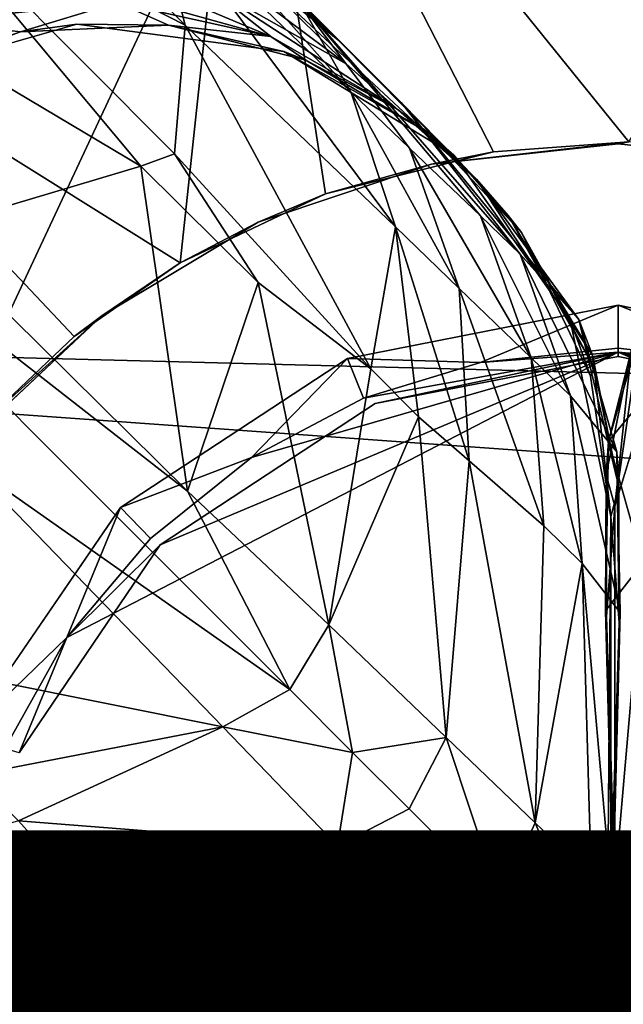
# Model space of a CAD drawing. Units: inches. Extents: x -9.8 to 10.4, y -10.1 to 10.1.
# Drawn here: x -0.5 to 0, y 0 to 0.9 of the extents above; entities that cross this region are included whole.
import ezdxf

# ---------------------------------------------------------------- set-up
doc = ezdxf.new("R2010")
doc.units = ezdxf.units.IN
doc.header["$MEASUREMENT"] = 0
for name, color, linetype in [('SEAT-BASE', 5, 'Continuous'), ('SEAT-OTHER', 7, 'Continuous'), ('SEAT-SHELL', 5, 'Continuous')]:
    doc.layers.add(name, color=color, linetype=linetype)
doc.styles.get("Standard").update_dxf_attribs({"font": 'arial.ttf'})

msp = doc.modelspace()

# ---------------------------------------------------------------- linework, layer by layer
at = {"layer": 'SEAT-BASE'}
for points in [[(0.29539, 1.23757, 16.66778), (-0.34265, 1.22909, 16.60771), (0.00974, 0.79291, 16.62658)], [(-0.34265, 1.22909, 16.60771), (-0.79296, 0.92746, 16.56697), (-0.40116, 0.68211, 16.58864)], [(-0.40116, 0.68211, 16.58864), (-0.26793, 0.74542, 16.60088), (-0.34265, 1.22909, 16.60771)], [(-0.26793, 0.74542, 16.60088), (-0.11418, 0.78381, 16.61504), (-0.34265, 1.22909, 16.60771)], [(-0.11418, 0.78381, 16.61504), (0.00974, 0.79291, 16.62658), (-0.34265, 1.22909, 16.60771)], [(-0.64555, 1.14602, 9.09716), (-0.65559, 1.03216, 8.96614), (-0.39655, 0.89994, 9.33293)], [(-0.39655, 0.89994, 9.33293), (-0.42525, 1.01266, 9.47553), (-0.64555, 1.14602, 9.09716)], [(-0.50339, 1.13117, 9.63995), (-0.42525, 1.01266, 9.47553), (-0.24497, 0.83895, 9.67387)], [(-0.29211, 0.92168, 9.89365), (-0.50339, 1.13117, 9.63995), (-0.24497, 0.83895, 9.67387)], [(-0.3402, 0.95468, 10.24128), (-0.44445, 1.06104, 10.01181), (-0.25672, 0.88633, 10.14978)], [(-0.44445, 1.06104, 10.01181), (-0.39139, 1.02161, 9.87148), (-0.25672, 0.88633, 10.14978)], [(-0.38098, 0.93944, 10.81468), (-0.48342, 1.03949, 10.36788), (-0.24909, 0.86452, 10.74038)], [(-0.48342, 1.03949, 10.36788), (-0.3402, 0.95468, 10.24128), (-0.24909, 0.86452, 10.74038)], [(-0.65559, 1.03216, 8.96614), (-0.6942, 0.92367, 8.87793), (-0.43729, 0.77073, 9.14897)], [(-0.40647, 0.78206, 9.20329), (-0.39655, 0.89994, 9.33293), (-0.65559, 1.03216, 8.96614)], [(-0.43729, 0.77073, 9.14897), (-0.40647, 0.78206, 9.20329), (-0.65559, 1.03216, 8.96614)], [(-0.39139, 1.02161, 9.87148), (-0.29211, 0.92168, 9.89365), (-0.19873, 0.8292, 10.15231)], [(-0.25672, 0.88633, 10.14978), (-0.39139, 1.02161, 9.87148), (-0.19873, 0.8292, 10.15231)], [(-0.42525, 1.01266, 9.47553), (-0.39655, 0.89994, 9.33293), (-0.2039, 0.71508, 9.55207)], [(-0.24497, 0.83895, 9.67387), (-0.42525, 1.01266, 9.47553), (-0.2039, 0.71508, 9.55207)], [(-0.47893, 0.93442, 11.19763), (-0.5433, 0.98458, 10.88908), (-0.31826, 0.88944, 11.21182)], [(-0.5433, 0.98458, 10.88908), (-0.38098, 0.93944, 10.81468), (-0.31826, 0.88944, 11.21182)], [(-0.3402, 0.95468, 10.24128), (-0.25672, 0.88633, 10.14978), (-0.12937, 0.7579, 11.07286)], [(-0.24909, 0.86452, 10.74038), (-0.3402, 0.95468, 10.24128), (-0.12937, 0.7579, 11.07286)], [(-0.38098, 0.93944, 10.81468), (-0.24909, 0.86452, 10.74038), (-0.20153, 0.82236, 11.16693)], [(-0.31826, 0.88944, 11.21182), (-0.38098, 0.93944, 10.81468), (-0.20153, 0.82236, 11.16693)], [(-0.45853, 0.92055, 11.33047), (-0.47893, 0.93442, 11.19763), (-0.31826, 0.88944, 11.21182)], [(-0.5855, 0.53236, 16.57233), (-0.49827, 0.61476, 16.57998), (-0.79296, 0.92746, 16.56697)], [(-0.49827, 0.61476, 16.57998), (-0.40116, 0.68211, 16.58864), (-0.79296, 0.92746, 16.56697)], [(-0.6942, 0.92367, 8.87793), (-0.63597, 0.71156, 8.93388), (-0.43729, 0.77073, 9.14897)], [(-0.62859, 0.90348, 11.36012), (-0.64993, 0.91915, 11.23609), (-0.45853, 0.92055, 11.33047)], [(-0.62859, 0.90348, 11.36012), (-0.45853, 0.92055, 11.33047), (-0.54764, 0.89374, 11.78916)], [(-0.41199, 0.89995, 11.78916), (-0.54764, 0.89374, 11.78916), (-0.45853, 0.92055, 11.33047)], [(-0.45853, 0.92055, 11.33047), (-0.31826, 0.88944, 11.21182), (-0.41199, 0.89995, 11.78916)], [(-0.29211, 0.92168, 9.89365), (-0.19105, 0.78725, 9.75972), (-0.12619, 0.72515, 9.90428)], [(-0.19873, 0.8292, 10.15231), (-0.29211, 0.92168, 9.89365), (-0.08974, 0.69025, 10.0267)], [(-0.29211, 0.92168, 9.89365), (-0.12619, 0.72515, 9.90428), (-0.08974, 0.69025, 10.0267)], [(-0.29211, 0.92168, 9.89365), (-0.24497, 0.83895, 9.67387), (-0.19105, 0.78725, 9.75972)], [(-0.54764, 0.89374, 11.78916), (-0.67534, 0.84757, 11.78916), (-0.62859, 0.90348, 11.36012)], [(-0.54764, 0.89374, 11.78916), (-0.66785, 0.85156, 13.91615), (-0.67534, 0.84757, 11.78916)], [(-0.66785, 0.85156, 13.91615), (-0.54764, 0.89374, 11.78916), (-0.49597, 0.90096, 13.91615)], [(-0.41199, 0.89995, 11.78916), (-0.49597, 0.90096, 13.91615), (-0.54764, 0.89374, 11.78916)], [(-0.49597, 0.90096, 13.91615), (-0.41199, 0.89995, 11.78916), (-0.30619, 0.87577, 13.91615)], [(-0.28605, 0.86797, 11.78916), (-0.30619, 0.87577, 13.91615), (-0.41199, 0.89995, 11.78916)], [(-0.28605, 0.86797, 11.78916), (-0.41199, 0.89995, 11.78916), (-0.31826, 0.88944, 11.21182)], [(-0.39655, 0.89994, 9.33293), (-0.40647, 0.78206, 9.20329), (-0.22652, 0.58519, 9.39117)], [(-0.2039, 0.71508, 9.55207), (-0.39655, 0.89994, 9.33293), (-0.22652, 0.58519, 9.39117)], [(-0.31826, 0.88944, 11.21182), (-0.20153, 0.82236, 11.16693), (-0.28605, 0.86797, 11.78916)], [(-0.12937, 0.7579, 11.07286), (-0.25672, 0.88633, 10.14978), (-0.12966, 0.75868, 10.66404)], [(-0.25672, 0.88633, 10.14978), (-0.19873, 0.8292, 10.15231), (-0.12966, 0.75868, 10.66404)], [(-0.17438, 0.80154, 11.78916), (-0.30619, 0.87577, 13.91615), (-0.28605, 0.86797, 11.78916)], [(-0.30619, 0.87577, 13.91615), (-0.17438, 0.80154, 11.78916), (-0.15044, 0.78072, 13.91615)], [(-0.17438, 0.80154, 11.78916), (-0.28605, 0.86797, 11.78916), (-0.20153, 0.82236, 11.16693)], [(-0.20153, 0.82236, 11.16693), (-0.24909, 0.86452, 10.74038), (-0.12937, 0.7579, 11.07286)], [(-0.24497, 0.83895, 9.67387), (-0.2039, 0.71508, 9.55207), (-0.14568, 0.65867, 9.64819)], [(-0.19105, 0.78725, 9.75972), (-0.24497, 0.83895, 9.67387), (-0.14568, 0.65867, 9.64819)], [(-0.20153, 0.82236, 11.16693), (-0.12937, 0.7579, 11.07286), (-0.17438, 0.80154, 11.78916)], [(-0.19873, 0.8292, 10.15231), (-0.08974, 0.69025, 10.0267), (-0.03599, 0.63039, 10.57992)], [(-0.12966, 0.75868, 10.66404), (-0.19873, 0.8292, 10.15231), (-0.03599, 0.63039, 10.57992)], [(-0.08861, 0.70987, 11.31655), (-0.15044, 0.78072, 13.91615), (-0.17438, 0.80154, 11.78916)], [(-0.08861, 0.70987, 11.31655), (-0.17438, 0.80154, 11.78916), (-0.12937, 0.7579, 11.07286)], [(-0.19105, 0.78725, 9.75972), (-0.14568, 0.65867, 9.64819), (-0.07958, 0.59515, 9.80477)], [(-0.12619, 0.72515, 9.90428), (-0.19105, 0.78725, 9.75972), (-0.07958, 0.59515, 9.80477)], [(-0.17091, 0.77266, 16.42826), (0, 0.79133, 16.42826), (0.00974, 0.79291, 16.62658)], [(-0.17091, 0.77266, 16.56599), (-0.17091, 0.77266, 16.42826), (0.00974, 0.79291, 16.62658)], [(0.00974, 0.79291, 16.62658), (-0.11418, 0.78381, 16.61504), (-0.17091, 0.77266, 16.56599)], [(0.00974, 0.79291, 16.62658), (0, 0.79133, 16.42826), (0.16993, 0.77288, 16.56599)], [(0, 0.79133, 16.42826), (0.16993, 0.77288, 16.42826), (0.16993, 0.77288, 16.56599)], [(-0.79431, 0.78469, 8.82888), (-0.30086, 0.29123, 9.23948), (-0.39464, 0.47309, 9.14132)], [(-0.30086, 0.29123, 9.23948), (-0.79431, 0.78469, 8.82888), (-0.59626, 0.49909, 9.04327)], [(-0.39464, 0.47309, 9.14132), (-0.63597, 0.71156, 8.93388), (-0.79431, 0.78469, 8.82888)], [(-0.40647, 0.78206, 9.20329), (-0.43729, 0.77073, 9.14897), (-0.32988, 0.66426, 9.26434)], [(-0.40647, 0.78206, 9.20329), (-0.32988, 0.66426, 9.26434), (-0.22652, 0.58519, 9.39117)], [(-0.26793, 0.74542, 16.60088), (-0.17091, 0.77266, 16.56599), (-0.11418, 0.78381, 16.61504)], [(-0.15044, 0.78072, 13.91615), (-0.08861, 0.70987, 11.31655), (-0.04394, 0.62984, 13.91615)], [(-0.63597, 0.71156, 8.93388), (-0.39464, 0.47309, 9.14132), (-0.43729, 0.77073, 9.14897)], [(-0.32988, 0.66426, 9.26434), (-0.43729, 0.77073, 9.14897), (-0.39464, 0.47309, 9.14132)], [(-0.32967, 0.71939, 16.56599), (-0.17091, 0.77266, 16.42826), (-0.17091, 0.77266, 16.56599)], [(-0.32967, 0.71939, 16.56599), (-0.32967, 0.71939, 16.42826), (-0.17091, 0.77266, 16.42826)], [(-0.17091, 0.77266, 16.56599), (-0.26793, 0.74542, 16.60088), (-0.32967, 0.71939, 16.56599)], [(-0.12966, 0.75868, 10.66404), (-0.03599, 0.63039, 10.57992), (-0.02356, 0.59747, 11.0034)], [(-0.10071, 0.72545, 11.06853), (-0.12966, 0.75868, 10.66404), (-0.02356, 0.59747, 11.0034)], [(-0.12937, 0.7579, 11.07286), (-0.12966, 0.75868, 10.66404), (-0.10071, 0.72545, 11.06853)], [(-0.12937, 0.7579, 11.07286), (-0.10071, 0.72545, 11.06853), (-0.08861, 0.70987, 11.31655)], [(-0.40116, 0.68211, 16.58864), (-0.32967, 0.71939, 16.56599), (-0.26793, 0.74542, 16.60088)], [(-0.12619, 0.72515, 9.90428), (-0.07958, 0.59515, 9.80477), (-0.04347, 0.56046, 9.93693)], [(-0.08974, 0.69025, 10.0267), (-0.12619, 0.72515, 9.90428), (-0.04347, 0.56046, 9.93693)], [(-0.08861, 0.70987, 11.31655), (-0.10071, 0.72545, 11.06853), (-0.02182, 0.58608, 11.18163)], [(-0.10071, 0.72545, 11.06853), (-0.02356, 0.59747, 11.0034), (-0.02182, 0.58608, 11.18163)], [(-0.47286, 0.63354, 16.42842), (-0.32967, 0.71939, 16.42826), (-0.32967, 0.71939, 16.56599)], [(-0.32967, 0.71939, 16.56599), (-0.40116, 0.68211, 16.58864), (-0.47286, 0.63354, 16.42842)], [(-0.2039, 0.71508, 9.55207), (-0.22652, 0.58519, 9.39117), (-0.18273, 0.54124, 9.45099)], [(-0.2039, 0.71508, 9.55207), (-0.18273, 0.54124, 9.45099), (-0.13645, 0.50071, 9.53453)], [(-0.14568, 0.65867, 9.64819), (-0.2039, 0.71508, 9.55207), (-0.13645, 0.50071, 9.53453)], [(-0.0252, 0.57828, 11.78916), (-0.04394, 0.62984, 13.91615), (-0.08861, 0.70987, 11.31655)], [(-0.08861, 0.70987, 11.31655), (-0.02182, 0.58608, 11.18163), (-0.0252, 0.57828, 11.78916)], [(-0.00307, 0.45931, 13.91615), (0.01557, 0.58791, 11.78916), (0.07417, 0.71225, 13.91615)], [(-0.08974, 0.69025, 10.0267), (-0.04347, 0.56046, 9.93693), (-0.00098, 0.50905, 10.52387)], [(-0.03599, 0.63039, 10.57992), (-0.08974, 0.69025, 10.0267), (-0.00098, 0.50905, 10.52387)], [(-0.49827, 0.61476, 16.57998), (-0.47286, 0.63354, 16.42842), (-0.40116, 0.68211, 16.58864)], [(-0.39464, 0.47309, 9.14132), (-0.26493, 0.35068, 9.25658), (-0.32988, 0.66426, 9.26434)], [(-0.22652, 0.58519, 9.39117), (-0.32988, 0.66426, 9.26434), (-0.26493, 0.35068, 9.25658)], [(-0.14568, 0.65867, 9.64819), (-0.13645, 0.50071, 9.53453), (-0.06792, 0.44123, 9.71041)], [(-0.07958, 0.59515, 9.80477), (-0.14568, 0.65867, 9.64819), (-0.06792, 0.44123, 9.71041)], [(0, 0.6434, 14.45975), (-0.126, 0.59097, 14.49897), (-0.24804, 0.59448, 14.45975)], [(-0.126, 0.59097, 14.49897), (0, 0.6434, 14.45975), (0, 0.60403, 14.49897)], [(0.25642, 0.59097, 14.45975), (0.1403, 0.58779, 14.49896), (0, 0.6434, 14.45975)], [(0, 0.60403, 14.49897), (0, 0.6434, 14.45975), (0.1403, 0.58779, 14.49896)], [(-0.47286, 0.63354, 16.42842), (-0.5855, 0.53236, 16.57233), (-0.606, 0.50889, 16.42826)], [(-0.5855, 0.53236, 16.57233), (-0.47286, 0.63354, 16.42842), (-0.49827, 0.61476, 16.57998)], [(-0.00865, 0.51867, 10.52387), (0.03384, 0.57009, 9.93693), (0.02637, 0.64002, 10.57992)], [(-0.00865, 0.51867, 10.52387), (0.02637, 0.64002, 10.57992), (0.01229, 0.60247, 11.04259)], [(-0.04394, 0.62984, 13.91615), (-0.0252, 0.57828, 11.78916), (-0.00656, 0.44968, 13.91615)], [(-0.03599, 0.63039, 10.57992), (-0.00098, 0.50905, 10.52387), (0.00085, 0.47683, 10.98875)], [(-0.02356, 0.59747, 11.0034), (-0.03599, 0.63039, 10.57992), (0.00085, 0.47683, 10.98875)], [(-0.50507, 0.33904, 14.49888), (0, 0.60027, 15.45747), (-0.4196, 0.42391, 16.42826)], [(-0.22249, 0.5534, 16.42826), (-0.4196, 0.42391, 16.42826), (0, 0.60027, 15.45747)], [(-0.33598, 0.50392, 14.49894), (-0.23309, 0.55806, 14.49896), (0, 0.60027, 15.45747)], [(-0.23309, 0.55806, 14.49896), (-0.126, 0.59097, 14.49897), (0, 0.60027, 15.45747)], [(0, 0.59646, 16.42826), (-0.22249, 0.5534, 16.42826), (0, 0.60027, 15.45747)], [(-0.126, 0.59097, 14.49897), (0, 0.60403, 14.49897), (0, 0.60027, 15.45747)], [(-0.02182, 0.58608, 11.18163), (-0.02356, 0.59747, 11.0034), (0.00085, 0.47683, 10.98875)], [(-0.01083, 0.48788, 10.9656), (-0.00865, 0.51867, 10.52387), (0.01229, 0.60247, 11.04259)], [(-0.01083, 0.48788, 10.9656), (0.01229, 0.60247, 11.04259), (-0.00307, 0.45931, 11.78916)], [(0.01557, 0.58791, 11.78916), (-0.00307, 0.45931, 11.78916), (0.01229, 0.60247, 11.04259)], [(0, 0.60403, 14.49897), (0.1403, 0.58779, 14.49896), (0, 0.60027, 15.45747)], [(0, 0.60027, 15.45747), (0.43971, 0.4185, 14.49891), (0.4239, 0.4196, 16.42826)], [(0.23341, 0.54889, 16.42826), (0, 0.59646, 16.42826), (0, 0.60027, 15.45747)], [(0.34904, 0.49514, 14.49893), (0.43971, 0.4185, 14.49891), (0, 0.60027, 15.45747)], [(0.1403, 0.58779, 14.49896), (0.24718, 0.55207, 14.49895), (0, 0.60027, 15.45747)], [(0.4239, 0.4196, 16.42826), (0.23341, 0.54889, 16.42826), (0, 0.60027, 15.45747)], [(0.24718, 0.55207, 14.49895), (0.34904, 0.49514, 14.49893), (0, 0.60027, 15.45747)], [(-0.24804, 0.59448, 14.45975), (-0.33598, 0.50392, 14.49894), (-0.45596, 0.45793, 14.45975)], [(-0.33598, 0.50392, 14.49894), (-0.24804, 0.59448, 14.45975), (-0.23309, 0.55806, 14.49896)], [(-0.23309, 0.55806, 14.49896), (-0.24804, 0.59448, 14.45975), (-0.126, 0.59097, 14.49897)], [(-0.07958, 0.59515, 9.80477), (-0.06792, 0.44123, 9.71041), (-0.03289, 0.40683, 9.84842)], [(-0.04347, 0.56046, 9.93693), (-0.07958, 0.59515, 9.80477), (-0.03289, 0.40683, 9.84842)], [(0.01557, 0.58791, 11.78916), (-0.00307, 0.45931, 13.91615), (-0.00307, 0.45931, 11.78916)], [(-0.18273, 0.54124, 9.45099), (-0.22652, 0.58519, 9.39117), (-0.26493, 0.35068, 9.25658)], [(-0.00656, 0.44968, 11.78916), (-0.0252, 0.57828, 11.78916), (-0.02182, 0.58608, 11.18163)], [(-0.02182, 0.58608, 11.18163), (0.00085, 0.47683, 10.98875), (-0.00656, 0.44968, 11.78916)], [(0.02258, 0.40733, 9.84646), (0.03384, 0.57009, 9.93693), (-0.00865, 0.51867, 10.52387)], [(-0.04347, 0.56046, 9.93693), (-0.03289, 0.40683, 9.84842), (0.0019, 0.36193, 10.47538)], [(-0.00098, 0.50905, 10.52387), (-0.04347, 0.56046, 9.93693), (0.0019, 0.36193, 10.47538)], [(-0.26493, 0.35068, 9.25658), (-0.15758, 0.2474, 9.39212), (-0.18273, 0.54124, 9.45099)], [(-0.13645, 0.50071, 9.53453), (-0.18273, 0.54124, 9.45099), (-0.15758, 0.2474, 9.39212)], [(-0.01143, 0.36321, 10.468), (-0.00865, 0.51867, 10.52387), (-0.01083, 0.48788, 10.9656)], [(-0.01143, 0.36321, 10.468), (0.02258, 0.40733, 9.84646), (-0.00865, 0.51867, 10.52387)], [(-0.00098, 0.50905, 10.52387), (0.0019, 0.36193, 10.47538), (0.00115, 0.35258, 10.95485)], [(0.00085, 0.47683, 10.98875), (-0.00098, 0.50905, 10.52387), (0.00115, 0.35258, 10.95485)], [(-0.36205, 0.25707, 9.25444), (-0.59626, 0.49909, 9.04327), (-0.67607, 0.31998, 9.26589)], [(-0.59626, 0.49909, 9.04327), (-0.36205, 0.25707, 9.25444), (-0.30086, 0.29123, 9.23948)], [(-0.42848, 0.42974, 14.49891), (-0.45596, 0.45793, 14.45975), (-0.33598, 0.50392, 14.49894)], [(-0.15758, 0.2474, 9.39212), (-0.0759, 0.1692, 9.5627), (-0.13645, 0.50071, 9.53453)], [(-0.06792, 0.44123, 9.71041), (-0.13645, 0.50071, 9.53453), (-0.0759, 0.1692, 9.5627)], [(-0.01057, 0.35803, 10.96752), (-0.01143, 0.36321, 10.468), (-0.01083, 0.48788, 10.9656)], [(-0.01057, 0.35803, 10.96752), (-0.01083, 0.48788, 10.9656), (-0.00307, 0.45931, 11.78916)], [(-0.26493, 0.35068, 9.25658), (-0.39464, 0.47309, 9.14132), (-0.30086, 0.29123, 9.23948)], [(0.00085, 0.47683, 10.98875), (0.00115, 0.35258, 10.95485), (-0.00656, 0.44968, 11.78916)], [(-0.45596, 0.45793, 14.45975), (-0.50507, 0.33904, 14.49888), (-0.60086, 0.2464, 14.45975)], [(-0.50507, 0.33904, 14.49888), (-0.45596, 0.45793, 14.45975), (-0.42848, 0.42974, 14.49891)], [(-0.00307, 0.45931, 11.78916), (-0.00297, 0.11255, 11.55674), (-0.01057, 0.35803, 10.96752)], [(-0.00307, 0.45931, 11.78916), (-0.00307, 0.45931, 13.91615), (-0.00297, 0.11255, 11.55674)], [(-0.00307, 0.11285, 13.91615), (-0.00297, 0.11255, 11.55674), (-0.00307, 0.45931, 13.91615)], [(-0.00656, 0.44968, 13.91615), (-0.0066, 0.10309, 11.52681), (-0.00967, 0.07382, 13.91615)], [(-0.0066, 0.10309, 11.52681), (-0.00656, 0.44968, 11.78916), (0.00115, 0.35258, 10.95485)], [(-0.03289, 0.40683, 9.84842), (-0.06792, 0.44123, 9.71041), (-0.0759, 0.1692, 9.5627)], [(-0.4196, 0.42391, 16.42826), (-0.54889, 0.23342, 16.42826), (-0.50507, 0.33904, 14.49888)], [(-0.0759, 0.1692, 9.5627), (-0.02452, 0.12028, 9.75705), (-0.03289, 0.40683, 9.84842)], [(-0.02452, 0.12028, 9.75705), (-0.00556, 0.10087, 9.97973), (-0.03289, 0.40683, 9.84842)], [(0.0019, 0.36193, 10.47538), (-0.03289, 0.40683, 9.84842), (-0.00556, 0.10087, 9.97973)], [(0.02258, 0.40733, 9.84646), (-0.01143, 0.36321, 10.468), (-0.00307, 0.11285, 9.96299)], [(-0.00307, 0.11285, 9.96299), (0.0149, 0.12991, 9.75705), (0.02258, 0.40733, 9.84646)], [(-0.00478, 0.11464, 10.54509), (-0.00316, 0.09412, 10.05563), (-0.01143, 0.36321, 10.468)], [(-0.01143, 0.36321, 10.468), (-0.01057, 0.35803, 10.96752), (-0.00478, 0.11464, 10.54509)], [(-0.00316, 0.09412, 10.05563), (-0.00307, 0.11285, 9.96299), (-0.01143, 0.36321, 10.468)], [(-0.00556, 0.10087, 9.97973), (-0.00492, 0.10274, 10.51705), (0.0019, 0.36193, 10.47538)], [(0.00115, 0.35258, 10.95485), (0.0019, 0.36193, 10.47538), (-0.00492, 0.10274, 10.51705)], [(-0.00297, 0.11255, 11.55674), (-0.00478, 0.11464, 10.54509), (-0.01057, 0.35803, 10.96752)], [(-0.00492, 0.10274, 10.51705), (-0.0066, 0.10309, 11.52681), (0.00115, 0.35258, 10.95485)], [(-0.30086, 0.29123, 9.23948), (-0.24334, 0.23372, 9.30048), (-0.26493, 0.35068, 9.25658)], [(-0.15758, 0.2474, 9.39212), (-0.26493, 0.35068, 9.25658), (-0.24334, 0.23372, 9.30048)], [(-0.56195, 0.23717, 14.49885), (-0.60086, 0.2464, 14.45975), (-0.50507, 0.33904, 14.49888)], [(-0.56195, 0.23717, 14.49885), (-0.50507, 0.33904, 14.49888), (-0.54889, 0.23342, 16.42826)], [(-0.67607, 0.31998, 9.26589), (-0.59106, 0.21276, 9.3969), (-0.36205, 0.25707, 9.25444)], [(-0.24334, 0.23372, 9.30048), (-0.30086, 0.29123, 9.23948), (-0.36205, 0.25707, 9.25444)], [(-0.59106, 0.21276, 9.3969), (-0.54932, 0.17084, 9.45502), (-0.36205, 0.25707, 9.25444)], [(-0.25703, 0.14796, 9.39212), (-0.36205, 0.25707, 9.25444), (-0.54932, 0.17084, 9.45502)], [(-0.36205, 0.25707, 9.25444), (-0.25703, 0.14796, 9.39212), (-0.24334, 0.23372, 9.30048)], [(-0.24334, 0.23372, 9.30048), (-0.19148, 0.18185, 9.37182), (-0.15758, 0.2474, 9.39212)], [(-0.19148, 0.18185, 9.37182), (-0.10797, 0.09834, 9.54085), (-0.15758, 0.2474, 9.39212)], [(-0.0759, 0.1692, 9.5627), (-0.15758, 0.2474, 9.39212), (-0.10797, 0.09834, 9.54085)], [(-0.19148, 0.18185, 9.37182), (-0.24334, 0.23372, 9.30048), (-0.25703, 0.14796, 9.39212)], [(-0.10797, 0.09834, 9.54085), (-0.19148, 0.18185, 9.37182), (-0.25703, 0.14796, 9.39212)], [(-0.50818, 0.12471, 9.53911), (-0.54932, 0.17084, 9.45502), (-0.6683, 0.13606, 9.64819)], [(-0.54932, 0.17084, 9.45502), (-0.50818, 0.12471, 9.53911), (-0.25703, 0.14796, 9.39212)], [(-0.04181, 0.08783, 9.69504), (-0.0759, 0.1692, 9.5627), (-0.10797, 0.09834, 9.54085)], [(-0.02452, 0.12028, 9.75705), (-0.0759, 0.1692, 9.5627), (-0.04181, 0.08783, 9.69504)], [(-0.50818, 0.12471, 9.53911), (-0.44323, 0.05847, 9.70457), (-0.25703, 0.14796, 9.39212)], [(-0.17883, 0.06627, 9.5627), (-0.25703, 0.14796, 9.39212), (-0.44323, 0.05847, 9.70457)], [(-0.25703, 0.14796, 9.39212), (-0.17883, 0.06627, 9.5627), (-0.10797, 0.09834, 9.54085)], [(-0.50818, 0.12471, 9.53911), (-0.6683, 0.13606, 9.64819), (-0.60478, 0.06996, 9.80477)], [(0.0149, 0.12991, 9.75705), (-0.00307, 0.11285, 9.96299), (0.02579, 0.11766, 9.70209)], [(-0.44323, 0.05847, 9.70457), (-0.50818, 0.12471, 9.53911), (-0.60478, 0.06996, 9.80477)], [(-0.00556, 0.10087, 9.97973), (-0.02452, 0.12028, 9.75705), (-0.04181, 0.08783, 9.69504)], [(0.03549, 0.08957, 9.69234), (0.02579, 0.11766, 9.70209), (-0.00316, 0.09412, 10.05563)], [(-0.00316, 0.09412, 10.05563), (0.02579, 0.11766, 9.70209), (-0.00307, 0.11285, 9.96299)], [(-0.00478, 0.11464, 10.54509), (-0.00297, 0.11255, 11.55674), (0.00392, 0.07406, 11.07777)], [(-0.00316, 0.09412, 10.05563), (-0.00478, 0.11464, 10.54509), (0.00094, 0.08072, 10.37665)], [(0.00392, 0.07406, 11.07777), (0.00094, 0.08072, 10.37665), (-0.00478, 0.11464, 10.54509)], [(0.01538, 0.053, 13.91615), (-0.00297, 0.11255, 11.55674), (-0.00307, 0.11285, 13.91615)], [(-0.00297, 0.11255, 11.55674), (0.01538, 0.053, 13.91615), (0.0284, 0.03752, 11.10022)], [(0.0284, 0.03752, 11.10022), (0.00392, 0.07406, 11.07777), (-0.00297, 0.11255, 11.55674)], [(-0.04181, 0.08783, 9.69504), (-0.0135, 0.06053, 10.05596), (-0.00556, 0.10087, 9.97973)], [(-0.03783, 0.02821, 11.52765), (-0.00967, 0.07382, 13.91615), (-0.0066, 0.10309, 11.52681)], [(-0.0066, 0.10309, 11.52681), (-0.00492, 0.10274, 10.51705), (-0.03783, 0.02821, 11.52765)], [(-0.0378, 0.02818, 10.39435), (-0.03783, 0.02821, 11.52765), (-0.00492, 0.10274, 10.51705)], [(-0.01462, 0.06198, 10.39815), (-0.0378, 0.02818, 10.39435), (-0.00492, 0.10274, 10.51705)], [(-0.00492, 0.10274, 10.51705), (-0.00556, 0.10087, 9.97973), (-0.01462, 0.06198, 10.39815)], [(-0.0135, 0.06053, 10.05596), (-0.01462, 0.06198, 10.39815), (-0.00556, 0.10087, 9.97973)], [(-0.10797, 0.09834, 9.54085), (-0.17883, 0.06627, 9.5627), (-0.09745, 0.03218, 9.69504)], [(-0.10797, 0.09834, 9.54085), (-0.06431, 0.05468, 9.68961), (-0.04181, 0.08783, 9.69504)], [(-0.06431, 0.05468, 9.68961), (-0.10797, 0.09834, 9.54085), (-0.09745, 0.03218, 9.69504)], [(0.00825, 0.06073, 10.05128), (0.03549, 0.08957, 9.69234), (-0.00316, 0.09412, 10.05563)], [(0.00825, 0.06073, 10.05128), (-0.00316, 0.09412, 10.05563), (0.00094, 0.08072, 10.37665)], [(-0.04181, 0.08783, 9.69504), (-0.06431, 0.05468, 9.68961), (-0.0364, 0.02677, 10.05151)], [(-0.0135, 0.06053, 10.05596), (-0.04181, 0.08783, 9.69504), (-0.0364, 0.02677, 10.05151)], [(-0.45931, -0.00308, 13.91615), (-0.58791, 0.01557, 11.78916), (-0.71225, 0.07417, 13.91615)], [(-0.00967, 0.07382, 13.91615), (-0.03783, 0.02821, 11.52765), (-0.05299, 0.01538, 13.91615)], [(0.00825, 0.06073, 10.05128), (0.00094, 0.08072, 10.37665), (0.00392, 0.07406, 11.07777)], [(0.00392, 0.07406, 11.07777), (0.0284, 0.03752, 11.10022), (0.00825, 0.06073, 10.05128)], [(-0.44323, 0.05847, 9.70457), (-0.60478, 0.06996, 9.80477), (-0.57009, 0.03385, 9.93693)], [(-0.44323, 0.05847, 9.70457), (-0.40733, 0.02258, 9.84646), (-0.17883, 0.06627, 9.5627)], [(-0.1299, 0.0149, 9.75705), (-0.17883, 0.06627, 9.5627), (-0.40733, 0.02258, 9.84646)], [(-0.17883, 0.06627, 9.5627), (-0.1299, 0.0149, 9.75705), (-0.09745, 0.03218, 9.69504)], [(-0.40733, 0.02258, 9.84646), (-0.44323, 0.05847, 9.70457), (-0.57009, 0.03385, 9.93693)], [(-0.06431, 0.05468, 9.68961), (-0.09745, 0.03218, 9.69504), (-0.07016, 0.00388, 10.05596)], [(-0.0364, 0.02677, 10.05151), (-0.06431, 0.05468, 9.68961), (-0.07016, 0.00388, 10.05596)], [(-0.01462, 0.06198, 10.39815), (-0.0135, 0.06053, 10.05596), (-0.0378, 0.02818, 10.39435)], [(-0.0135, 0.06053, 10.05596), (-0.0364, 0.02677, 10.05151), (-0.0378, 0.02818, 10.39435)], [(-0.51867, -0.00865, 10.52387), (-0.57009, 0.03385, 9.93693), (-0.64003, 0.02637, 10.57992)], [(-0.40733, 0.02258, 9.84646), (-0.57009, 0.03385, 9.93693), (-0.51867, -0.00865, 10.52387)], [(-0.1299, 0.0149, 9.75705), (-0.11051, -0.00406, 9.97963), (-0.09745, 0.03218, 9.69504)], [(-0.11268, -0.00305, 11.51587), (-0.05299, 0.01538, 13.91615), (-0.03783, 0.02821, 11.52765)], [(-0.11238, -0.00471, 10.51709), (-0.11268, -0.00305, 11.51587), (-0.03783, 0.02821, 11.52765)], [(-0.03783, 0.02821, 11.52765), (-0.0378, 0.02818, 10.39435), (-0.11238, -0.00471, 10.51709)], [(-0.0378, 0.02818, 10.39435), (-0.07161, 0.00499, 10.39815), (-0.11238, -0.00471, 10.51709)], [(-0.07016, 0.00388, 10.05596), (-0.09745, 0.03218, 9.69504), (-0.11051, -0.00406, 9.97963)], [(-0.0378, 0.02818, 10.39435), (-0.0364, 0.02677, 10.05151), (-0.07161, 0.00499, 10.39815)], [(-0.51867, -0.00865, 10.52387), (-0.64003, 0.02637, 10.57992), (-0.60247, 0.01228, 11.04256)], [(-0.36319, -0.01142, 10.468), (-0.40733, 0.02258, 9.84646), (-0.51867, -0.00865, 10.52387)], [(-0.11051, -0.00406, 9.97963), (-0.1299, 0.0149, 9.75705), (-0.40733, 0.02258, 9.84646)], [(-0.40733, 0.02258, 9.84646), (-0.36319, -0.01142, 10.468), (-0.11051, -0.00406, 9.97963)], [(-0.0364, 0.02677, 10.05151), (-0.07016, 0.00388, 10.05596), (-0.07161, 0.00499, 10.39815)], [(-0.58791, 0.01557, 11.78916), (-0.45931, -0.00308, 11.78916), (-0.60247, 0.01228, 11.04256)], [(-0.48787, -0.01083, 10.96584), (-0.51867, -0.00865, 10.52387), (-0.60247, 0.01228, 11.04256)], [(-0.48787, -0.01083, 10.96584), (-0.60247, 0.01228, 11.04256), (-0.45931, -0.00308, 11.78916)], [(-0.58791, 0.01557, 11.78916), (-0.45931, -0.00308, 13.91615), (-0.45931, -0.00308, 11.78916)], [(-0.05299, 0.01538, 13.91615), (-0.11268, -0.00305, 11.51587), (-0.11285, -0.00308, 13.91615)], [(-0.11051, -0.00406, 9.97963), (-0.11238, -0.00471, 10.51709), (-0.07161, 0.00499, 10.39815)], [(-0.07161, 0.00499, 10.39815), (-0.07016, 0.00388, 10.05596), (-0.11051, -0.00406, 9.97963)]]:
    msp.add_3dface(points, dxfattribs=at)
for points, invisible_edges in [([(0, 1.13175, 14.45975), (0, 0.6434, 14.45975), (-0.22898, 1.10855, 14.45975)], 3), ([(0.22456, 1.10944, 14.45975), (0, 0.6434, 14.45975), (0, 1.13175, 14.45975)], 3), ([(-0.22898, 1.10855, 14.45975), (-0.24804, 0.59448, 14.45975), (-0.43161, 1.04702, 14.45975)], 3), ([(-0.24804, 0.59448, 14.45975), (-0.22898, 1.10855, 14.45975), (0, 0.6434, 14.45975)], 3), ([(0, 0.6434, 14.45975), (0.22456, 1.10944, 14.45975), (0.25642, 0.59097, 14.45975)], 3), ([(-0.43161, 1.04702, 14.45975), (-0.24804, 0.59448, 14.45975), (-0.62775, 0.94369, 14.45975)], 3), ([(-0.62775, 0.94369, 14.45975), (-0.45596, 0.45793, 14.45975), (-0.8032, 0.80145, 14.45975)], 3), ([(-0.45596, 0.45793, 14.45975), (-0.62775, 0.94369, 14.45975), (-0.24804, 0.59448, 14.45975)], 3), ([(-0.49597, 0.90096, 13.91615), (-0.00656, 0.44968, 13.91615), (-0.66785, 0.85156, 13.91615)], 3), ([(-0.30619, 0.87577, 13.91615), (-0.00656, 0.44968, 13.91615), (-0.49597, 0.90096, 13.91615)], 3), ([(-0.15044, 0.78072, 13.91615), (-0.00656, 0.44968, 13.91615), (-0.30619, 0.87577, 13.91615)], 3), ([(-0.66785, 0.85156, 13.91615), (-0.00656, 0.44968, 13.91615), (-0.81166, 0.734, 13.91615)], 3), ([(-0.8032, 0.80145, 14.45975), (-0.45596, 0.45793, 14.45975), (-0.94506, 0.63065, 14.45975)], 3), ([(0, 0.79133, 16.42826), (-0.17091, 0.77266, 16.42826), (0, 0.59646, 16.42826)], 14), ([(0.16993, 0.77288, 16.42826), (0, 0.79133, 16.42826), (0, 0.59646, 16.42826)], 14), ([(-0.00656, 0.44968, 13.91615), (-0.15044, 0.78072, 13.91615), (-0.04394, 0.62984, 13.91615)], 1), ([(-0.17091, 0.77266, 16.42826), (-0.32967, 0.71939, 16.42826), (-0.22249, 0.5534, 16.42826)], 14), ([(-0.22249, 0.5534, 16.42826), (0, 0.59646, 16.42826), (-0.17091, 0.77266, 16.42826)], 14), ([(0, 0.59646, 16.42826), (0.23341, 0.54889, 16.42826), (0.16993, 0.77288, 16.42826)], 14), ([(-0.81166, 0.734, 13.91615), (-0.00656, 0.44968, 13.91615), (-0.45931, -0.00308, 13.91615)], 15), ([(-0.71225, 0.07417, 13.91615), (-0.81166, 0.734, 13.91615), (-0.45931, -0.00308, 13.91615)], 3), ([(-0.32967, 0.71939, 16.42826), (-0.47286, 0.63354, 16.42842), (-0.22249, 0.5534, 16.42826)], 14), ([(0.07417, 0.71225, 13.91615), (0.44968, 0.00655, 13.91615), (-0.00307, 0.45931, 13.91615)], 3), ([(-0.47286, 0.63354, 16.42842), (-0.606, 0.50889, 16.42826), (-0.4196, 0.42391, 16.42826)], 14), ([(-0.4196, 0.42391, 16.42826), (-0.22249, 0.5534, 16.42826), (-0.47286, 0.63354, 16.42842)], 14), ([(-0.60086, 0.2464, 14.45975), (-0.94506, 0.63065, 14.45975), (-0.45596, 0.45793, 14.45975)], 3), ([(-0.50507, 0.33904, 14.49888), (-0.42848, 0.42974, 14.49891), (0, 0.60027, 15.45747)], 2), ([(-0.42848, 0.42974, 14.49891), (-0.33598, 0.50392, 14.49894), (0, 0.60027, 15.45747)], 12), ([(-0.00656, 0.44968, 11.78916), (-0.00656, 0.44968, 13.91615), (-0.0252, 0.57828, 11.78916)], 1), ([(-0.54889, 0.23342, 16.42826), (-0.4196, 0.42391, 16.42826), (-0.606, 0.50889, 16.42826)], 14), ([(0.10323, 0.00655, 13.91615), (-0.00307, 0.45931, 13.91615), (0.44968, 0.00655, 13.91615)], 3), ([(-0.00307, 0.45931, 13.91615), (0.10323, 0.00655, 13.91615), (-0.00307, 0.11285, 13.91615)], 3), ([(-0.45931, -0.00308, 13.91615), (-0.00656, 0.44968, 13.91615), (-0.11285, -0.00308, 13.91615)], 3), ([(-0.00967, 0.07382, 13.91615), (-0.11285, -0.00308, 13.91615), (-0.00656, 0.44968, 13.91615)], 3), ([(-0.0066, 0.10309, 11.52681), (-0.00656, 0.44968, 13.91615), (-0.00656, 0.44968, 11.78916)], 2), ([(-0.00307, 0.11285, 13.91615), (0.10323, 0.00655, 13.91615), (0.01538, 0.053, 13.91615)], 3), ([(-0.11285, -0.00308, 13.91615), (-0.00967, 0.07382, 13.91615), (-0.05299, 0.01538, 13.91615)], 1)]:
    msp.add_3dface(points, dxfattribs=dict(at, invisible_edges=invisible_edges))
at = {"layer": 'SEAT-SHELL'}
for points in [[(-0.90466, 2.95381, 17.25734), (-0.90026, 0.60443, 17.1531), (0.93124, 2.96534, 17.45358)], [(-0.90026, 0.60443, 17.1531), (0.95965, 0.55625, 17.35549), (0.93124, 2.96534, 17.45358)], [(-0.0453, 1.73227, 16.69062), (-0.60016, 0.54688, 16.60324), (-1.04406, 1.95401, 16.61811)], [(0.41062, 0.47456, 16.70778), (-0.60016, 0.54688, 16.60324), (-0.0453, 1.73227, 16.69062)], [(1.37321, 1.34635, 16.8582), (0.41062, 0.47456, 16.70778), (-0.0453, 1.73227, 16.69062)], [(-0.90026, 0.60443, 17.1531), (-0.90201, -1.22598, 17.17103), (0.95965, 0.55625, 17.35549)], [(-0.90201, -1.22598, 17.17103), (0.96445, -1.24225, 17.37491), (0.95965, 0.55625, 17.35549)], [(-0.60016, 0.54688, 16.60324), (0.41062, 0.47456, 16.70778), (-0.5754, -0.90775, 16.61411)], [(0.41062, 0.47456, 16.70778), (0.86862, -1.32384, 16.78393), (-0.5754, -0.90775, 16.61411)]]:
    msp.add_3dface(points, dxfattribs=at)

# ---------------------------------------------------------------- texts
at = {"layer": 'SEAT-OTHER'}
msp.add_attdef('OTHER', (-5, -1), '', height=2, dxfattribs=at)

doc.saveas('drawing.dxf')
